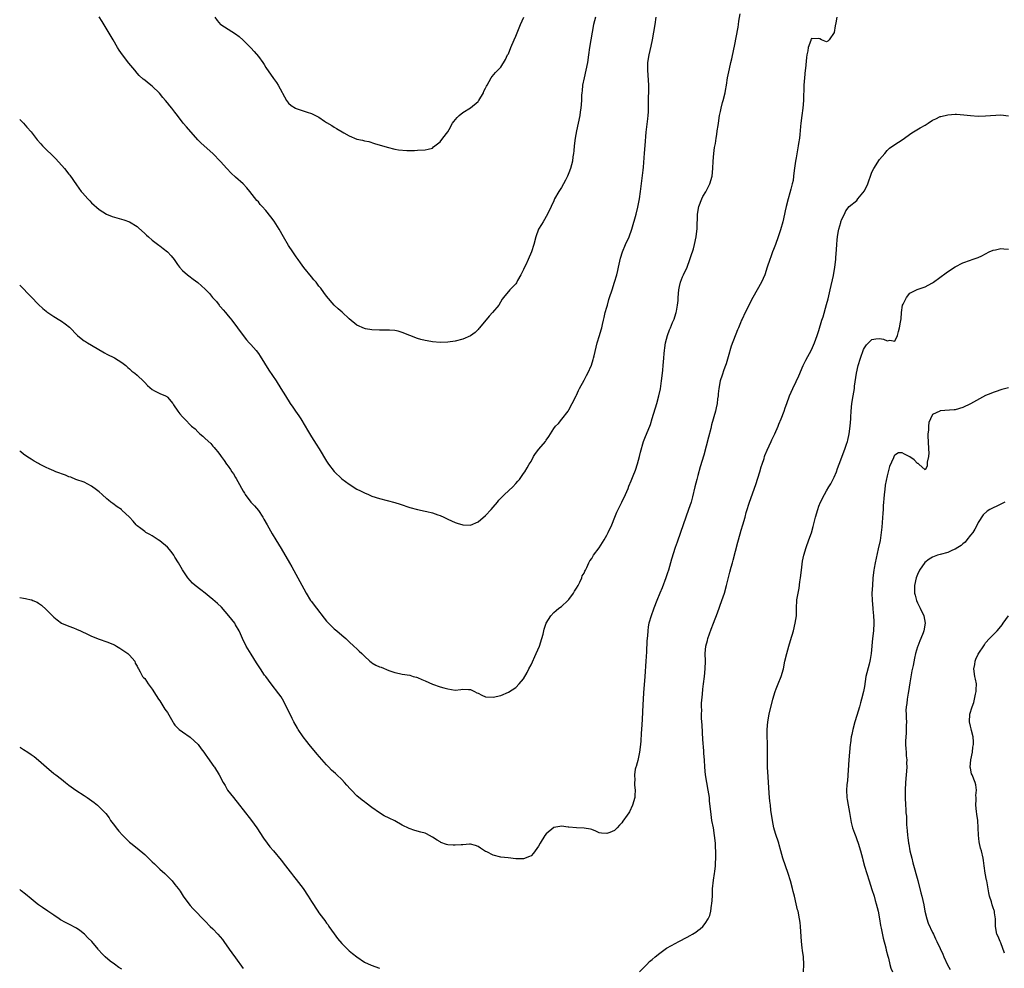
# Model space of a CAD drawing. Units: inches. Extents: x 2616000 to 2619000, y 1515000 to 1518000.
# Drawn here: x 2616000 to 2616260, y 1516206 to 1516456 of the extents above; entities that cross this region are included whole.
import ezdxf

# ---------------------------------------------------------------- set-up
doc = ezdxf.new("R2010")
doc.units = ezdxf.units.IN
doc.header["$MEASUREMENT"] = 0
doc.layers.add('LD26161515_2ft', color=93, linetype='Continuous')

msp = doc.modelspace()

# ---------------------------------------------------------------- linework, layer by layer
at = {"layer": 'LD26161515_2ft'}
for points, elevation in [([(2616000, 1516386.25), (2616000.13, 1516386.13), (2616001, 1516385.25), (2616002.1, 1516384.1), (2616003, 1516383.19), (2616005, 1516381.1), (2616006.09, 1516380.09), (2616007, 1516379.36), (2616007.2, 1516379.2), (2616009, 1516377.99), (2616010.57, 1516377), (2616011, 1516376.7), (2616012.04, 1516376.04), (2616013.13, 1516375.13), (2616015.24, 1516373), (2616016.2, 1516372.2), (2616017, 1516371.58), (2616017.34, 1516371.34), (2616017.89, 1516371), (2616019, 1516370.38), (2616022.35, 1516368.35), (2616023, 1516368), (2616025, 1516367.08), (2616027, 1516365.82), (2616028.04, 1516365), (2616028.52, 1516364.53), (2616029, 1516364.14), (2616029.59, 1516363.59), (2616030.41, 1516363), (2616031, 1516362.52), (2616032.79, 1516360.79), (2616033, 1516360.57), (2616033.73, 1516359.73), (2616035, 1516358.69), (2616035.6, 1516358.4), (2616037, 1516357.64), (2616038.53, 1516357), (2616038.82, 1516356.82), (2616039, 1516356.69), (2616040.43, 1516355), (2616040.64, 1516354.64), (2616041.75, 1516353), (2616042.31, 1516352.31), (2616043, 1516351.49), (2616043.51, 1516351), (2616045.34, 1516349), (2616046.29, 1516348.29), (2616047, 1516347.5), (2616047.27, 1516347.27), (2616047.55, 1516347), (2616048.38, 1516346.38), (2616049, 1516345.74), (2616050.43, 1516344.43), (2616051, 1516343.78), (2616051.38, 1516343.39), (2616051.67, 1516343), (2616052.28, 1516342.28), (2616053, 1516341.3), (2616053.19, 1516341), (2616053.94, 1516339.94), (2616054.57, 1516339), (2616055, 1516338.45), (2616055.62, 1516337.62), (2616056.01, 1516337), (2616056.44, 1516336.44), (2616057, 1516335.46), (2616057.18, 1516335.18), (2616057.6, 1516334.4), (2616059, 1516331.9), (2616059.35, 1516331.35), (2616059.52, 1516331), (2616061, 1516329), (2616061.99, 1516327.99), (2616063, 1516326.74), (2616064.17, 1516325), (2616064.49, 1516324.49), (2616065.3, 1516323), (2616066.64, 1516320.64), (2616067.66, 1516319), (2616069, 1516316.73), (2616071.22, 1516313), (2616071.88, 1516311.88), (2616073.46, 1516309), (2616075, 1516306.07), (2616075.59, 1516305), (2616076.81, 1516303), (2616077, 1516302.72), (2616077.78, 1516301.78), (2616078.32, 1516301), (2616080.35, 1516298.35), (2616081, 1516297.58), (2616081.28, 1516297.28), (2616083, 1516295.58), (2616083.74, 1516295), (2616085, 1516293.89), (2616086.14, 1516293), (2616087, 1516292.15), (2616088.24, 1516291), (2616089, 1516290.25), (2616089.61, 1516289.61), (2616090.28, 1516289), (2616091, 1516288.31), (2616092.45, 1516287), (2616092.75, 1516286.75), (2616093, 1516286.58), (2616093.99, 1516285.99), (2616095, 1516285.49), (2616095.39, 1516285.39), (2616097.46, 1516284.54), (2616099, 1516284.06), (2616100.24, 1516283.76), (2616101, 1516283.61), (2616103, 1516283.28), (2616103.89, 1516283), (2616104.76, 1516282.76), (2616105, 1516282.68), (2616106.19, 1516282.19), (2616107, 1516281.79), (2616109, 1516280.91), (2616111, 1516280.26), (2616111.98, 1516279.98), (2616113, 1516279.71), (2616115, 1516279.35), (2616116.49, 1516279.51), (2616117, 1516279.58), (2616118.47, 1516279.53), (2616119, 1516279.54), (2616119.35, 1516279.35), (2616120.09, 1516279), (2616120.68, 1516278.68), (2616121, 1516278.56), (2616122.04, 1516278.04), (2616123, 1516277.64), (2616125, 1516277.48), (2616127, 1516277.97), (2616129, 1516278.8), (2616131, 1516280.09), (2616131.86, 1516281), (2616133, 1516282.38), (2616133.94, 1516284.06), (2616134.41, 1516285), (2616135, 1516286.07), (2616136.38, 1516289), (2616137.21, 1516291), (2616137.84, 1516293), (2616138.18, 1516294.18), (2616138.5, 1516295.5), (2616139, 1516297.01), (2616140.25, 1516299), (2616141, 1516299.87), (2616141.59, 1516300.41), (2616142.37, 1516301), (2616143, 1516301.42), (2616144.73, 1516303), (2616145, 1516303.26), (2616146.21, 1516305), (2616146.49, 1516305.51), (2616147, 1516306.31), (2616147.4, 1516307), (2616147.87, 1516307.87), (2616148.38, 1516309), (2616148.51, 1516309.49), (2616149, 1516310.25), (2616149.23, 1516310.77), (2616149.36, 1516311), (2616149.71, 1516311.71), (2616150.24, 1516313), (2616150.51, 1516313.49), (2616151, 1516314.12), (2616151.46, 1516315), (2616153, 1516316.96), (2616154.28, 1516319), (2616155, 1516320.29), (2616155.37, 1516321), (2616156.28, 1516323), (2616157.1, 1516325), (2616157.68, 1516326.32), (2616159, 1516328.96), (2616159.93, 1516331), (2616160.6, 1516332.6), (2616160.84, 1516333.16), (2616161.42, 1516334.58), (2616161.91, 1516335.91), (2616162.54, 1516337.46), (2616163.07, 1516339.07), (2616163.62, 1516341), (2616163.87, 1516342.13), (2616164.67, 1516345), (2616165, 1516345.9), (2616166.49, 1516349.51), (2616167, 1516351.07), (2616168.19, 1516355), (2616168.73, 1516357), (2616169.13, 1516358.87), (2616169.45, 1516361), (2616169.68, 1516363), (2616169.78, 1516363.78), (2616169.9, 1516365), (2616169.96, 1516366.04), (2616170.09, 1516367), (2616170.18, 1516368.18), (2616170.22, 1516369), (2616170.29, 1516369.71), (2616170.47, 1516371), (2616171, 1516373), (2616171.57, 1516374.43), (2616171.79, 1516375), (2616172.35, 1516376.35), (2616172.75, 1516377.25), (2616173.25, 1516378.75), (2616173.32, 1516379), (2616173.38, 1516379.38), (2616173.69, 1516381), (2616173.79, 1516382.21), (2616173.83, 1516383), (2616173.99, 1516385), (2616174.15, 1516385.85), (2616174.43, 1516387), (2616175, 1516388.44), (2616175.23, 1516389), (2616176.17, 1516391), (2616176.93, 1516393), (2616177.41, 1516394.59), (2616177.58, 1516395), (2616177.84, 1516395.84), (2616178.16, 1516397), (2616178.59, 1516399), (2616178.82, 1516401.18), (2616178.98, 1516404.98), (2616179.31, 1516407), (2616180.05, 1516409), (2616180.37, 1516409.63), (2616181.1, 1516410.9), (2616182.18, 1516413), (2616182.79, 1516415), (2616183.02, 1516417), (2616183.11, 1516419), (2616183.28, 1516421), (2616183.46, 1516422.54), (2616183.66, 1516423.66), (2616183.83, 1516425), (2616184.02, 1516426.02), (2616184.14, 1516427), (2616184.36, 1516428.36), (2616184.44, 1516429), (2616184.78, 1516431), (2616185, 1516432.04), (2616185.22, 1516433), (2616185.58, 1516434.42), (2616185.75, 1516435), (2616186.23, 1516437), (2616186.36, 1516437.64), (2616186.58, 1516439), (2616186.87, 1516441), (2616187.37, 1516443.37), (2616187.78, 1516445), (2616188.02, 1516445.98), (2616188.54, 1516448.54), (2616188.67, 1516449.33), (2616189.65, 1516454.35), (2616189.77, 1516455), (2616189.89, 1516455.89), (2616190.19, 1516457.81)], 8228), ([(2616215.71, 1516457), (2616215.47, 1516455.47), (2616215.29, 1516454.71), (2616215, 1516452.91), (2616213.71, 1516451), (2616213.38, 1516450.62), (2616213, 1516450.44), (2616211.65, 1516451), (2616211.22, 1516451.22), (2616211, 1516451.3), (2616209.23, 1516451.23), (2616209, 1516451.32), (2616208.85, 1516451), (2616208.82, 1516450.82), (2616208.18, 1516449), (2616208.07, 1516448.07), (2616207.8, 1516447), (2616207.68, 1516446.32), (2616207.41, 1516443.41), (2616207.35, 1516443), (2616207.15, 1516441), (2616207, 1516439), (2616206.95, 1516435), (2616206.77, 1516433), (2616206.49, 1516431), (2616206.23, 1516429), (2616206.13, 1516428.13), (2616205.95, 1516426.05), (2616205.83, 1516425), (2616205.63, 1516423.63), (2616205.54, 1516423), (2616205, 1516419.83), (2616204.84, 1516419), (2616204.47, 1516416.47), (2616204.31, 1516415), (2616204.15, 1516413.85), (2616203.96, 1516413), (2616203.57, 1516411.57), (2616203.35, 1516410.65), (2616202.87, 1516409), (2616202.35, 1516407), (2616202.11, 1516405.89), (2616201.94, 1516405), (2616201.49, 1516403), (2616200.84, 1516400.84), (2616200.23, 1516399), (2616199.52, 1516397), (2616199, 1516395.64), (2616198.74, 1516395), (2616198.28, 1516393.72), (2616197.99, 1516393), (2616197.37, 1516391), (2616196.72, 1516389), (2616195.79, 1516387), (2616193.55, 1516383), (2616191.53, 1516379), (2616190.71, 1516377.29), (2616190.57, 1516377), (2616190.3, 1516376.3), (2616189.77, 1516375), (2616189.52, 1516374.48), (2616187.85, 1516370.15), (2616187, 1516367.32), (2616186.48, 1516365.52), (2616186.31, 1516365), (2616185.91, 1516363.91), (2616185.47, 1516362.53), (2616184.92, 1516361), (2616184.55, 1516359), (2616184.42, 1516357.58), (2616184.35, 1516357), (2616184.23, 1516356.23), (2616184.1, 1516355), (2616183.86, 1516353.86), (2616183.66, 1516353), (2616182.65, 1516349.35), (2616182.43, 1516348.43), (2616181.83, 1516346.17), (2616180.62, 1516341.38), (2616179.68, 1516338.32), (2616179, 1516336.01), (2616178.73, 1516335), (2616178.24, 1516333), (2616177.63, 1516330.37), (2616177.24, 1516329), (2616176.56, 1516327), (2616175.86, 1516325), (2616175.19, 1516323), (2616174.48, 1516321), (2616173.54, 1516318.46), (2616173.04, 1516317), (2616172.08, 1516313.92), (2616171.84, 1516313), (2616171.24, 1516311), (2616171, 1516310.29), (2616170.55, 1516309), (2616169.59, 1516306.41), (2616169, 1516304.92), (2616168.18, 1516303), (2616167.39, 1516301), (2616167.3, 1516300.7), (2616166.68, 1516299), (2616166.12, 1516297), (2616165.95, 1516296.05), (2616165.81, 1516295), (2616165.73, 1516293.73), (2616165.59, 1516292.41), (2616165.44, 1516289.44), (2616165.26, 1516287), (2616165.02, 1516283), (2616164.68, 1516278.68), (2616164.58, 1516277), (2616164.52, 1516275.48), (2616164.32, 1516271.68), (2616164.2, 1516270.2), (2616164.09, 1516267.91), (2616163.96, 1516265.96), (2616163.88, 1516265), (2616163.65, 1516263), (2616163.24, 1516261.24), (2616163.2, 1516260.8), (2616163, 1516260.17), (2616162.76, 1516259.24), (2616162.65, 1516259), (2616162.51, 1516258.51), (2616162.3, 1516257), (2616162.39, 1516255.61), (2616162.32, 1516255), (2616162.33, 1516254.33), (2616162.48, 1516253), (2616162.43, 1516251.57), (2616162.38, 1516251), (2616161.82, 1516249), (2616161, 1516247.28), (2616160.79, 1516247), (2616160.34, 1516246.34), (2616159.22, 1516244.78), (2616159, 1516244.38), (2616158.31, 1516243.69), (2616157.69, 1516243), (2616157, 1516242.34), (2616155.82, 1516241.82), (2616155, 1516241.49), (2616153.62, 1516241.62), (2616153, 1516241.7), (2616152.11, 1516242.11), (2616151, 1516242.55), (2616150.66, 1516242.66), (2616149, 1516242.97), (2616146.99, 1516243.01), (2616145, 1516243.22), (2616144.77, 1516243.23), (2616143, 1516243.5), (2616142.6, 1516243.4), (2616141, 1516243.1), (2616139, 1516241.44), (2616138.64, 1516241), (2616137.42, 1516239), (2616137, 1516238.15), (2616135.67, 1516236.33), (2616135, 1516235.65), (2616134.55, 1516235.45), (2616133, 1516234.85), (2616131, 1516234.84), (2616128.93, 1516235.07), (2616127, 1516235.31), (2616125, 1516235.8), (2616123.35, 1516236.65), (2616123, 1516236.81), (2616122.71, 1516237), (2616121.63, 1516237.63), (2616121, 1516238.14), (2616120.37, 1516238.37), (2616119, 1516238.69), (2616118.73, 1516238.73), (2616117, 1516238.53), (2616116.55, 1516238.55), (2616115, 1516238.42), (2616114.44, 1516238.44), (2616113, 1516238.55), (2616112.65, 1516238.65), (2616111.2, 1516239.2), (2616111, 1516239.29), (2616110.2, 1516239.8), (2616109, 1516240.6), (2616107.43, 1516241.43), (2616107, 1516241.61), (2616105.92, 1516241.92), (2616104.34, 1516242.34), (2616102.84, 1516242.84), (2616101, 1516243.75), (2616099, 1516244.85), (2616097.54, 1516245.54), (2616096.21, 1516246.21), (2616094.98, 1516246.98), (2616093, 1516248.38), (2616091.51, 1516249.51), (2616091, 1516249.86), (2616090.37, 1516250.37), (2616089, 1516251.48), (2616087.58, 1516253), (2616087.28, 1516253.28), (2616086.33, 1516254.33), (2616085.74, 1516255), (2616085, 1516255.76), (2616083.72, 1516257), (2616083.33, 1516257.33), (2616082.29, 1516258.29), (2616081.62, 1516259), (2616081, 1516259.63), (2616078.49, 1516262.49), (2616076.42, 1516265), (2616075.77, 1516265.77), (2616074.86, 1516267), (2616073.5, 1516269), (2616073.32, 1516269.32), (2616072.38, 1516271), (2616071.91, 1516271.91), (2616070.47, 1516275), (2616069.37, 1516277), (2616069, 1516277.56), (2616068.4, 1516278.4), (2616066.37, 1516281), (2616064.94, 1516282.94), (2616064.67, 1516283.33), (2616063.53, 1516285), (2616062.54, 1516286.54), (2616061.13, 1516288.87), (2616060.25, 1516290.25), (2616059.82, 1516291), (2616058.82, 1516293), (2616058.27, 1516294.27), (2616057.93, 1516295), (2616057, 1516296.63), (2616056.76, 1516297), (2616055.98, 1516297.98), (2616055.21, 1516299), (2616053.27, 1516301.27), (2616052.25, 1516302.25), (2616051, 1516303.3), (2616050.05, 1516304.05), (2616049, 1516304.94), (2616047.81, 1516305.81), (2616046.32, 1516307), (2616045.62, 1516307.62), (2616045, 1516308.29), (2616044.43, 1516309), (2616043, 1516311.16), (2616042.32, 1516312.32), (2616041.95, 1516313), (2616041, 1516314.43), (2616040.65, 1516315), (2616039.95, 1516315.95), (2616039, 1516317.1), (2616037, 1516318.75), (2616036.56, 1516319), (2616035, 1516320.05), (2616034.4, 1516320.4), (2616033.29, 1516321), (2616033, 1516321.22), (2616032.02, 1516322.02), (2616031, 1516322.76), (2616030.76, 1516323), (2616029.94, 1516323.94), (2616028.98, 1516324.98), (2616027, 1516326.87), (2616026.84, 1516327), (2616025.73, 1516327.73), (2616024.58, 1516328.58), (2616024.1, 1516329), (2616023.47, 1516329.47), (2616023, 1516329.88), (2616021.79, 1516331), (2616021, 1516331.68), (2616020.24, 1516332.24), (2616019, 1516333.18), (2616017, 1516334.22), (2616014.86, 1516335), (2616013.54, 1516335.54), (2616013, 1516335.69), (2616012.1, 1516336.1), (2616011, 1516336.43), (2616010.61, 1516336.61), (2616009.52, 1516337), (2616009, 1516337.21), (2616007.78, 1516337.78), (2616007, 1516338.13), (2616005.25, 1516339), (2616005, 1516339.14), (2616003.83, 1516339.83), (2616003, 1516340.31), (2616002.58, 1516340.58), (2616001.89, 1516341), (2616001, 1516341.62), (2616000.27, 1516342.27), (2616000, 1516342.49)], 8230), ([(2616000, 1516429.98), (2616001, 1516428.96), (2616001.92, 1516427.92), (2616003, 1516426.67), (2616004.64, 1516424.64), (2616005.54, 1516423.54), (2616006.04, 1516423), (2616007, 1516422.04), (2616008.54, 1516420.54), (2616009, 1516420.13), (2616009.56, 1516419.56), (2616011.87, 1516417), (2616013, 1516415.57), (2616013.27, 1516415.27), (2616015, 1516412.75), (2616016.24, 1516411), (2616016.57, 1516410.57), (2616017.99, 1516409), (2616018.49, 1516408.49), (2616019, 1516408), (2616021, 1516406.21), (2616022.94, 1516404.94), (2616024.39, 1516404.39), (2616025, 1516404.18), (2616027.51, 1516403.51), (2616029, 1516402.99), (2616031, 1516401.69), (2616031.38, 1516401.38), (2616033, 1516399.89), (2616033.48, 1516399.48), (2616034.02, 1516399), (2616035, 1516398.15), (2616036.76, 1516396.76), (2616037, 1516396.6), (2616037.88, 1516395.88), (2616039.01, 1516395.01), (2616039.95, 1516393.95), (2616040.76, 1516393), (2616041.66, 1516391.66), (2616042.21, 1516391), (2616043, 1516390.14), (2616044.28, 1516389), (2616044.68, 1516388.68), (2616045.8, 1516387.8), (2616047, 1516386.97), (2616048.03, 1516386.03), (2616049, 1516385.19), (2616050.07, 1516384.07), (2616050.93, 1516383), (2616051.93, 1516381.93), (2616052.62, 1516381), (2616052.79, 1516380.79), (2616053, 1516380.5), (2616053.73, 1516379.72), (2616054.35, 1516379), (2616055, 1516378.15), (2616055.54, 1516377.54), (2616055.99, 1516377), (2616058.96, 1516372.96), (2616059.86, 1516371.86), (2616060.62, 1516371), (2616061, 1516370.6), (2616062.39, 1516369), (2616063, 1516368.21), (2616063.49, 1516367.49), (2616065.81, 1516363.81), (2616067.69, 1516361), (2616068.97, 1516359), (2616070.16, 1516357), (2616071.44, 1516355), (2616072.07, 1516354.07), (2616072.84, 1516353), (2616073.73, 1516351.73), (2616074.21, 1516351), (2616075.4, 1516349), (2616075.97, 1516347.97), (2616077, 1516346.25), (2616078.3, 1516344.3), (2616079.06, 1516343.06), (2616081, 1516339.82), (2616081.56, 1516339), (2616083, 1516337.08), (2616085, 1516335.17), (2616087, 1516333.71), (2616089, 1516332.43), (2616089.97, 1516331.97), (2616091, 1516331.44), (2616092.07, 1516331), (2616093, 1516330.59), (2616095, 1516329.93), (2616099, 1516328.91), (2616100.47, 1516328.47), (2616103, 1516327.59), (2616105.05, 1516327.05), (2616107, 1516326.64), (2616107.51, 1516326.49), (2616109, 1516326.13), (2616110.37, 1516325.63), (2616111, 1516325.42), (2616111.94, 1516325), (2616112.66, 1516324.66), (2616113, 1516324.47), (2616114.02, 1516324.02), (2616115, 1516323.61), (2616115.46, 1516323.46), (2616117, 1516323.03), (2616119, 1516322.93), (2616121, 1516323.75), (2616123, 1516325.5), (2616124.45, 1516327), (2616125, 1516327.67), (2616126.14, 1516329), (2616126.51, 1516329.49), (2616127, 1516330.04), (2616127.99, 1516331), (2616130.15, 1516333), (2616131, 1516333.9), (2616131.52, 1516334.48), (2616131.93, 1516335), (2616133, 1516336.51), (2616133.33, 1516337), (2616133.96, 1516338.04), (2616134.51, 1516339), (2616135, 1516339.75), (2616135.62, 1516341), (2616136.17, 1516341.83), (2616137.05, 1516342.95), (2616138.78, 1516345), (2616138.87, 1516345.13), (2616139, 1516345.37), (2616139.67, 1516346.33), (2616141, 1516348.41), (2616141.49, 1516349), (2616142.22, 1516349.78), (2616143.16, 1516350.84), (2616144.78, 1516353), (2616145, 1516353.34), (2616145.88, 1516355), (2616146.92, 1516357.08), (2616147, 1516357.22), (2616147.53, 1516358.47), (2616147.8, 1516359), (2616149, 1516361.19), (2616149.6, 1516362.4), (2616149.96, 1516363), (2616150.91, 1516365.09), (2616151.38, 1516366.62), (2616151.49, 1516367), (2616151.62, 1516367.62), (2616152.47, 1516371), (2616153.09, 1516373), (2616153.52, 1516374.48), (2616153.66, 1516375), (2616153.82, 1516375.82), (2616154.1, 1516377), (2616154.31, 1516377.69), (2616154.59, 1516379), (2616155, 1516380.44), (2616155.14, 1516381), (2616155.56, 1516382.44), (2616155.73, 1516383), (2616156.4, 1516385), (2616157.05, 1516387), (2616157.6, 1516389), (2616157.87, 1516390.13), (2616158.05, 1516391), (2616158.63, 1516393.37), (2616159.11, 1516395), (2616159.92, 1516397), (2616160.87, 1516399), (2616161.6, 1516401), (2616162.73, 1516405), (2616163.21, 1516406.79), (2616163.65, 1516409), (2616163.9, 1516411), (2616164.22, 1516413.78), (2616164.57, 1516416.57), (2616164.64, 1516417.36), (2616164.92, 1516421.07), (2616165.12, 1516423.12), (2616165.41, 1516426.59), (2616165.84, 1516430.16), (2616165.93, 1516431), (2616165.98, 1516431.98), (2616166.04, 1516433.96), (2616166.04, 1516436.04), (2616166.08, 1516437), (2616166.09, 1516437.91), (2616166.05, 1516439), (2616165.82, 1516443), (2616165.86, 1516445), (2616166.16, 1516447), (2616166.69, 1516449.31), (2616167.04, 1516451), (2616167.42, 1516453), (2616167.75, 1516455), (2616168, 1516457)], 8226), ([(2616151.97, 1516457), (2616151.52, 1516455), (2616151.1, 1516453), (2616150.74, 1516451), (2616150.42, 1516449), (2616150.16, 1516447), (2616149.86, 1516445), (2616149.47, 1516443), (2616149.03, 1516441), (2616148.62, 1516439), (2616148.49, 1516437.51), (2616148.41, 1516437), (2616148.35, 1516436.35), (2616148.29, 1516435), (2616148.13, 1516433), (2616147.99, 1516431.99), (2616147.84, 1516431), (2616147.43, 1516429), (2616146.98, 1516427), (2616146.61, 1516425), (2616146.4, 1516423), (2616146.3, 1516421.7), (2616146.22, 1516421), (2616146.07, 1516420.07), (2616145.92, 1516419), (2616145.41, 1516417), (2616145, 1516415.89), (2616144.62, 1516415), (2616144.07, 1516413.93), (2616143.56, 1516413), (2616143, 1516412.04), (2616142.33, 1516411), (2616141.22, 1516409), (2616141, 1516408.47), (2616140.27, 1516407), (2616139.35, 1516405), (2616138.19, 1516403), (2616137.77, 1516402.23), (2616136.97, 1516401), (2616136.26, 1516399), (2616135.7, 1516397), (2616135.09, 1516395), (2616134.26, 1516393), (2616133.6, 1516391.6), (2616133.29, 1516391), (2616133, 1516390.35), (2616132.53, 1516389.47), (2616132.31, 1516389), (2616131.45, 1516387.45), (2616131.14, 1516386.86), (2616131, 1516386.64), (2616130.2, 1516385.8), (2616129.36, 1516385), (2616127.71, 1516383), (2616127.41, 1516382.59), (2616126.45, 1516381), (2616124.81, 1516379), (2616123.9, 1516378.1), (2616121.37, 1516375), (2616121.22, 1516374.78), (2616121, 1516374.54), (2616120.22, 1516373.78), (2616119, 1516372.88), (2616117, 1516371.95), (2616115, 1516371.48), (2616113, 1516371.19), (2616111, 1516371.09), (2616109, 1516371.27), (2616107.55, 1516371.55), (2616107, 1516371.66), (2616105.94, 1516371.94), (2616105, 1516372.2), (2616102.99, 1516372.99), (2616101, 1516373.79), (2616099.93, 1516374.07), (2616099, 1516374.28), (2616097.64, 1516374.36), (2616095.6, 1516374.4), (2616095, 1516374.36), (2616093, 1516374.45), (2616091.25, 1516374.75), (2616091, 1516374.81), (2616089, 1516375.71), (2616087, 1516377.38), (2616085.12, 1516379.12), (2616084.04, 1516380.04), (2616083, 1516381.01), (2616081, 1516383.3), (2616080.32, 1516384.32), (2616079.47, 1516385.47), (2616079, 1516386.02), (2616078.25, 1516387), (2616077.69, 1516387.69), (2616077, 1516388.4), (2616075, 1516390.88), (2616074.13, 1516392.13), (2616073.5, 1516393), (2616073, 1516393.72), (2616072.13, 1516395), (2616071, 1516396.74), (2616069.65, 1516399), (2616068.51, 1516401), (2616067.16, 1516403.16), (2616066.31, 1516404.31), (2616065, 1516405.94), (2616064.02, 1516407), (2616063.52, 1516407.52), (2616063, 1516408.2), (2616062.63, 1516408.63), (2616060.79, 1516411), (2616059.92, 1516411.92), (2616058.97, 1516413), (2616057, 1516414.72), (2616055.82, 1516415.82), (2616054.65, 1516417), (2616053, 1516418.87), (2616050.97, 1516420.97), (2616048.67, 1516423), (2616047.82, 1516423.82), (2616047, 1516424.59), (2616044.04, 1516428.05), (2616043.17, 1516429), (2616041.63, 1516431), (2616041, 1516431.93), (2616040.13, 1516433), (2616039.6, 1516433.6), (2616039, 1516434.39), (2616038.45, 1516435), (2616037.79, 1516435.79), (2616036.93, 1516436.93), (2616035, 1516438.77), (2616033.76, 1516439.76), (2616033, 1516440.31), (2616032.62, 1516440.62), (2616031.58, 1516441.58), (2616031, 1516442.21), (2616030.38, 1516443), (2616028.84, 1516444.84), (2616027.1, 1516447), (2616026.28, 1516448.28), (2616025.84, 1516449), (2616024.71, 1516451), (2616021.8, 1516455.8), (2616021, 1516457.1)], 8224), ([(2616051.53, 1516457), (2616052.12, 1516456.12), (2616053, 1516455.05), (2616053.07, 1516455), (2616055, 1516453.83), (2616057, 1516452.59), (2616057.9, 1516451.9), (2616059, 1516450.93), (2616061, 1516448.88), (2616061.9, 1516447.9), (2616063, 1516446.59), (2616064.2, 1516445), (2616064.52, 1516444.52), (2616065, 1516443.72), (2616067, 1516440.77), (2616067.77, 1516439.77), (2616068.26, 1516439), (2616070.45, 1516435), (2616071, 1516434.28), (2616071.69, 1516433.69), (2616072.77, 1516433), (2616073, 1516432.87), (2616075.93, 1516431.93), (2616077, 1516431.56), (2616077.4, 1516431.4), (2616079, 1516430.54), (2616080.44, 1516429.56), (2616081, 1516429.2), (2616082.38, 1516428.38), (2616083, 1516427.93), (2616083.63, 1516427.63), (2616085.58, 1516426.42), (2616087, 1516425.63), (2616089, 1516424.81), (2616090.49, 1516424.49), (2616091, 1516424.34), (2616092.15, 1516424.15), (2616093.63, 1516423.63), (2616097, 1516422.65), (2616099, 1516422.18), (2616100.03, 1516421.97), (2616102.24, 1516421.76), (2616103, 1516421.79), (2616104.21, 1516421.79), (2616105, 1516421.9), (2616107, 1516421.94), (2616107.83, 1516422.17), (2616109, 1516422.43), (2616109.28, 1516422.72), (2616111, 1516424.11), (2616111.7, 1516425), (2616113, 1516426.75), (2616113.36, 1516427.36), (2616114.27, 1516429), (2616114.57, 1516429.43), (2616115.48, 1516430.52), (2616115.99, 1516431), (2616117, 1516431.79), (2616119, 1516433.08), (2616121, 1516434.71), (2616121.13, 1516434.87), (2616121.22, 1516435), (2616122.42, 1516437), (2616122.57, 1516437.43), (2616123, 1516438.26), (2616123.22, 1516438.78), (2616123.38, 1516439), (2616123.96, 1516439.96), (2616124.49, 1516441), (2616124.7, 1516441.3), (2616125.6, 1516442.4), (2616126.27, 1516443), (2616127, 1516443.74), (2616128.22, 1516445.78), (2616128.81, 1516447), (2616129, 1516447.3), (2616129.67, 1516449), (2616130.55, 1516451), (2616131, 1516451.98), (2616131.82, 1516454.18), (2616132.25, 1516455), (2616133.12, 1516457)], 8222), ([(2616163.66, 1516205), (2616165, 1516206.39), (2616165.54, 1516207), (2616166.27, 1516207.73), (2616167, 1516208.3), (2616167.76, 1516209), (2616169, 1516209.96), (2616170.4, 1516211), (2616170.76, 1516211.24), (2616172.04, 1516211.96), (2616174.03, 1516213), (2616176.21, 1516214.21), (2616177, 1516214.63), (2616177.64, 1516215), (2616178.47, 1516215.53), (2616179, 1516215.91), (2616179.63, 1516216.37), (2616180.33, 1516217), (2616181, 1516217.81), (2616181.79, 1516219), (2616182.15, 1516219.85), (2616182.44, 1516221), (2616182.66, 1516222.66), (2616182.72, 1516223), (2616182.87, 1516225), (2616182.94, 1516226.94), (2616183.18, 1516229.18), (2616183.45, 1516231), (2616183.48, 1516231.48), (2616183.65, 1516233), (2616183.66, 1516233.66), (2616183.77, 1516235), (2616183.82, 1516236.18), (2616183.79, 1516237), (2616183.73, 1516237.73), (2616183.66, 1516239), (2616183.43, 1516241), (2616183.12, 1516243), (2616182.76, 1516245), (2616182.53, 1516246.53), (2616182.14, 1516250.14), (2616182.07, 1516251), (2616181.77, 1516253), (2616181.4, 1516255), (2616181.05, 1516257), (2616180.85, 1516259), (2616180.75, 1516261), (2616180.64, 1516262.64), (2616180.61, 1516263.39), (2616180.33, 1516266.33), (2616180.14, 1516270.14), (2616180.02, 1516271.98), (2616180, 1516273), (2616180.04, 1516274.04), (2616180.01, 1516275), (2616180.03, 1516275.97), (2616180.29, 1516278.29), (2616180.36, 1516279.64), (2616180.5, 1516281), (2616180.77, 1516283), (2616181, 1516285), (2616181.04, 1516287), (2616180.99, 1516289), (2616181.17, 1516291), (2616181.55, 1516292.45), (2616181.67, 1516293), (2616182.56, 1516295.44), (2616183.2, 1516297), (2616184.23, 1516299.77), (2616185.39, 1516303), (2616186.05, 1516305), (2616186.59, 1516307), (2616187.5, 1516310.5), (2616187.82, 1516311.82), (2616188.14, 1516313), (2616188.35, 1516313.65), (2616189.6, 1516318.4), (2616189.74, 1516319), (2616190.44, 1516321.56), (2616190.89, 1516323), (2616191.48, 1516325), (2616191.79, 1516326.21), (2616192.01, 1516327), (2616192.49, 1516328.49), (2616192.63, 1516329), (2616194.38, 1516333.62), (2616195.38, 1516337), (2616195.72, 1516338.28), (2616196.01, 1516339), (2616196.53, 1516340.53), (2616196.66, 1516341), (2616196.74, 1516341.26), (2616197.29, 1516342.71), (2616198.38, 1516345), (2616198.59, 1516345.41), (2616199.32, 1516347), (2616200.19, 1516349), (2616200.42, 1516349.58), (2616201.04, 1516351), (2616201.79, 1516353), (2616202.09, 1516353.91), (2616202.49, 1516355), (2616203.24, 1516357), (2616204.14, 1516359), (2616205, 1516360.78), (2616205.65, 1516362.35), (2616206.84, 1516365), (2616207.54, 1516366.46), (2616209, 1516369.18), (2616209.57, 1516370.43), (2616209.8, 1516371), (2616210.57, 1516373), (2616211, 1516374.3), (2616211.79, 1516377), (2616212.08, 1516377.92), (2616213, 1516381.11), (2616213.39, 1516382.61), (2616213.98, 1516385), (2616214.81, 1516388.81), (2616215.22, 1516391), (2616215.48, 1516393), (2616215.5, 1516393.5), (2616215.64, 1516395.64), (2616215.7, 1516397), (2616215.78, 1516398.22), (2616215.87, 1516399), (2616216.11, 1516400.11), (2616216.23, 1516401), (2616216.74, 1516402.74), (2616216.8, 1516403), (2616217, 1516403.62), (2616217.76, 1516405), (2616218.13, 1516405.87), (2616219, 1516407.01), (2616221, 1516408.6), (2616221.29, 1516409), (2616223, 1516411.16), (2616223.89, 1516413), (2616224.18, 1516413.82), (2616224.65, 1516415), (2616225, 1516416.03), (2616225.52, 1516417), (2616227, 1516419.4), (2616228.35, 1516421), (2616229, 1516421.81), (2616229.62, 1516422.38), (2616231, 1516423.4), (2616233, 1516424.64), (2616235.56, 1516426.44), (2616237.73, 1516427.73), (2616239, 1516428.47), (2616239.86, 1516429), (2616241, 1516429.75), (2616241.82, 1516430.18), (2616243, 1516430.72), (2616243.21, 1516430.79), (2616245, 1516431.17), (2616247, 1516431.33), (2616247.33, 1516431.33), (2616249.22, 1516431.22), (2616251, 1516431), (2616253, 1516430.87), (2616255, 1516430.91), (2616259, 1516431.18), (2616261, 1516430.97)], 8232), ([(2616206.92, 1516205), (2616207.05, 1516207), (2616206.94, 1516209), (2616206.68, 1516210.68), (2616206.61, 1516211.39), (2616206.37, 1516213), (2616206.11, 1516217), (2616206, 1516218), (2616205.87, 1516219), (2616205.47, 1516221), (2616205.36, 1516221.36), (2616205.01, 1516223), (2616204.53, 1516225), (2616204.21, 1516226.21), (2616204.05, 1516227), (2616203.53, 1516229), (2616202.9, 1516231), (2616202.17, 1516233), (2616201.48, 1516235), (2616200.92, 1516237), (2616200.53, 1516238.53), (2616200.4, 1516239), (2616199.56, 1516241.56), (2616199.13, 1516243), (2616198.72, 1516245), (2616198.33, 1516247.67), (2616198.17, 1516249), (2616198.07, 1516250.07), (2616197.95, 1516251), (2616197.85, 1516252.15), (2616197.55, 1516256.45), (2616197.45, 1516259), (2616197.43, 1516260.57), (2616197.45, 1516261.45), (2616197.45, 1516263), (2616197.42, 1516265.42), (2616197.36, 1516267), (2616197.35, 1516269), (2616197.49, 1516271), (2616197.87, 1516273), (2616198.86, 1516277), (2616199.42, 1516279), (2616199.72, 1516279.72), (2616200.2, 1516281), (2616201.01, 1516283), (2616201.6, 1516285), (2616202.03, 1516287), (2616202.48, 1516289), (2616203.05, 1516291), (2616203.52, 1516292.48), (2616204.25, 1516295), (2616204.74, 1516297), (2616205.03, 1516299), (2616205.09, 1516300.91), (2616205.2, 1516303.2), (2616205.48, 1516305), (2616205.76, 1516306.24), (2616205.98, 1516307.98), (2616206.15, 1516309), (2616206.37, 1516311), (2616206.57, 1516312.57), (2616206.63, 1516313.37), (2616206.97, 1516315), (2616207.65, 1516317), (2616208.37, 1516319), (2616209, 1516320.86), (2616209.49, 1516322.51), (2616210.13, 1516325), (2616210.67, 1516327), (2616211, 1516327.95), (2616211.42, 1516329), (2616212.43, 1516331), (2616213, 1516331.98), (2616213.61, 1516333), (2616214.15, 1516333.85), (2616215, 1516335.56), (2616215.59, 1516337), (2616215.89, 1516337.89), (2616216.3, 1516339), (2616217.87, 1516343), (2616218.28, 1516344.28), (2616218.52, 1516345), (2616218.62, 1516345.38), (2616218.94, 1516347), (2616219.2, 1516349), (2616219.38, 1516351), (2616219.38, 1516351.38), (2616219.49, 1516353), (2616219.67, 1516355), (2616220, 1516357), (2616220.35, 1516359), (2616220.42, 1516359.58), (2616220.95, 1516363), (2616221.38, 1516365), (2616221.95, 1516367), (2616222.77, 1516369.23), (2616223, 1516369.73), (2616223.54, 1516370.46), (2616224.1, 1516371), (2616225, 1516371.9), (2616226.05, 1516372.05), (2616227, 1516372.15), (2616228.02, 1516372.02), (2616229, 1516371.55), (2616229.72, 1516371.72), (2616231, 1516371.49), (2616231.73, 1516373), (2616232.01, 1516373.99), (2616232.25, 1516375), (2616232.51, 1516376.51), (2616232.68, 1516377.32), (2616232.81, 1516379), (2616233.09, 1516381), (2616233.21, 1516381.21), (2616234.08, 1516383), (2616235, 1516384.09), (2616236.94, 1516385.06), (2616239, 1516385.81), (2616239.79, 1516386.21), (2616241, 1516386.85), (2616241.23, 1516387), (2616244.54, 1516389.46), (2616245.71, 1516390.29), (2616247, 1516391.05), (2616249, 1516392.15), (2616251, 1516392.88), (2616251.41, 1516393), (2616253, 1516393.54), (2616253.98, 1516394.02), (2616255, 1516394.48), (2616255.95, 1516395), (2616257, 1516395.51), (2616257.61, 1516395.61), (2616259, 1516395.96), (2616259.84, 1516395.84), (2616261, 1516395.72)], 8234), ([(2616261, 1516359.16), (2616259.28, 1516358.72), (2616259, 1516358.61), (2616257.79, 1516358.21), (2616257, 1516357.93), (2616256.35, 1516357.65), (2616255, 1516357.11), (2616251, 1516354.97), (2616249, 1516353.96), (2616247, 1516353.34), (2616246.7, 1516353.3), (2616243, 1516353.04), (2616242.91, 1516353), (2616241, 1516352.07), (2616240.45, 1516351), (2616239.99, 1516350.01), (2616239.92, 1516349), (2616239.94, 1516347.94), (2616239.76, 1516347), (2616239.72, 1516346.28), (2616239.81, 1516345), (2616239.91, 1516343), (2616239.97, 1516342.03), (2616239.89, 1516341), (2616239.56, 1516339.56), (2616239.58, 1516339), (2616239.56, 1516338.44), (2616239, 1516337.49), (2616237.35, 1516339), (2616237.19, 1516339.19), (2616237, 1516339.15), (2616236.12, 1516340.12), (2616235, 1516340.98), (2616233.61, 1516341.61), (2616233, 1516342.01), (2616232, 1516342), (2616231, 1516341.38), (2616230.83, 1516341.17), (2616230.66, 1516340.66), (2616229.65, 1516338.35), (2616229.3, 1516337), (2616229, 1516335.93), (2616228.5, 1516333.5), (2616228.35, 1516332.35), (2616228.19, 1516331), (2616228.16, 1516329.84), (2616228.07, 1516329), (2616227.99, 1516327.99), (2616227.97, 1516327), (2616227.9, 1516326.1), (2616227.59, 1516322.41), (2616227.44, 1516321), (2616227.12, 1516318.88), (2616226.65, 1516316.65), (2616225.83, 1516313), (2616225.57, 1516311.57), (2616225.45, 1516311), (2616225.22, 1516309), (2616225.1, 1516307), (2616225, 1516305), (2616225.03, 1516303.03), (2616225.2, 1516301), (2616225.25, 1516300.75), (2616225.42, 1516299), (2616225.46, 1516297.46), (2616225.51, 1516297), (2616225.39, 1516295), (2616225.17, 1516293), (2616224.8, 1516289), (2616224.55, 1516287.45), (2616224.46, 1516287), (2616224.25, 1516286.25), (2616223.42, 1516283), (2616223, 1516280.31), (2616222.77, 1516279), (2616222.27, 1516277), (2616221.97, 1516276.03), (2616221.68, 1516275), (2616221, 1516272.7), (2616220.46, 1516271), (2616219.91, 1516269), (2616219.68, 1516267.68), (2616219.54, 1516267), (2616219.33, 1516265.33), (2616219.28, 1516265), (2616218.89, 1516261), (2616218.5, 1516255.5), (2616218.35, 1516254.35), (2616218.28, 1516253), (2616218.36, 1516251), (2616218.49, 1516250.49), (2616218.7, 1516249), (2616219.06, 1516247.06), (2616219.39, 1516245), (2616219.53, 1516244.47), (2616219.86, 1516243), (2616220.37, 1516241.63), (2616220.7, 1516240.7), (2616221, 1516239.96), (2616221.36, 1516239), (2616221.97, 1516237), (2616222.48, 1516235), (2616222.6, 1516234.6), (2616223.05, 1516232.95), (2616223.61, 1516231), (2616224.24, 1516229), (2616225, 1516226.76), (2616225.56, 1516225), (2616225.88, 1516223.88), (2616226.13, 1516223), (2616226.59, 1516221), (2616226.98, 1516219.02), (2616227.28, 1516217.28), (2616227.43, 1516216.57), (2616227.92, 1516213.92), (2616228.64, 1516211.36), (2616228.77, 1516210.77), (2616229.18, 1516209.18), (2616229.33, 1516208.67), (2616229.74, 1516207), (2616230.02, 1516206.02), (2616230.42, 1516205)], 8236), ([(2616260.08, 1516329), (2616259, 1516328.41), (2616257.95, 1516327.95), (2616257, 1516327.48), (2616256.1, 1516327), (2616255.42, 1516326.58), (2616254.35, 1516325.65), (2616253, 1516323.57), (2616252.78, 1516323), (2616252.12, 1516321.88), (2616251.66, 1516321), (2616251, 1516320.28), (2616250.04, 1516319), (2616249.57, 1516318.43), (2616249, 1516318.02), (2616248.5, 1516317.5), (2616247.66, 1516317), (2616247, 1516316.54), (2616246.27, 1516316.27), (2616245, 1516315.7), (2616243, 1516315.19), (2616242.33, 1516315), (2616241, 1516314.45), (2616240.06, 1516313.94), (2616238.96, 1516313.04), (2616237.54, 1516311), (2616237, 1516309.9), (2616236.66, 1516309), (2616236.25, 1516307), (2616236.26, 1516305), (2616236.39, 1516304.39), (2616236.73, 1516303), (2616237, 1516302.42), (2616237.73, 1516301), (2616238.72, 1516299), (2616239.05, 1516297), (2616238.69, 1516295), (2616238.48, 1516294.48), (2616237.92, 1516293), (2616237.65, 1516292.35), (2616237.07, 1516291), (2616237, 1516290.8), (2616236.51, 1516289), (2616236.22, 1516287.78), (2616235.91, 1516285.91), (2616235.55, 1516284.45), (2616235, 1516281.26), (2616234.65, 1516279), (2616234.56, 1516278.56), (2616234.31, 1516277), (2616234.18, 1516275.82), (2616234.04, 1516275), (2616233.98, 1516273.98), (2616234, 1516273), (2616233.99, 1516271.99), (2616234.08, 1516271), (2616234.03, 1516270.03), (2616234.06, 1516269), (2616234.01, 1516267.99), (2616233.92, 1516267), (2616233.88, 1516265.88), (2616233.86, 1516265), (2616233.91, 1516263.91), (2616234, 1516263), (2616234.04, 1516262.04), (2616234.16, 1516261), (2616234.15, 1516260.15), (2616234.18, 1516259), (2616234.01, 1516257), (2616233.83, 1516255), (2616233.75, 1516253), (2616233.76, 1516252.24), (2616233.78, 1516251), (2616233.87, 1516249), (2616233.95, 1516247.95), (2616233.98, 1516247), (2616234.07, 1516246.07), (2616234.11, 1516243.89), (2616234.19, 1516243), (2616234.29, 1516242.29), (2616234.35, 1516241), (2616234.46, 1516240.46), (2616234.63, 1516239), (2616234.7, 1516238.7), (2616235.03, 1516236.97), (2616235.51, 1516235), (2616235.82, 1516233.82), (2616237.1, 1516229.1), (2616237.89, 1516225.89), (2616238.14, 1516225), (2616238.67, 1516222.67), (2616238.96, 1516221), (2616239.45, 1516219), (2616239.87, 1516217.87), (2616241, 1516215.37), (2616241.2, 1516215), (2616241.74, 1516213.74), (2616242.09, 1516213), (2616243, 1516211.19), (2616243.69, 1516209.69), (2616243.94, 1516209), (2616244.91, 1516206.91), (2616245.6, 1516205.6)], 8238), ([(2616000, 1516303.82), (2616001, 1516303.64), (2616001.52, 1516303.52), (2616003, 1516303.22), (2616003.17, 1516303.17), (2616003.51, 1516303), (2616004.57, 1516302.57), (2616005, 1516302.34), (2616005.77, 1516301.77), (2616007, 1516300.65), (2616009, 1516298.66), (2616009.88, 1516297.88), (2616011.08, 1516297.08), (2616013, 1516296.21), (2616014.21, 1516295.79), (2616015, 1516295.47), (2616016.08, 1516295), (2616018.08, 1516294.08), (2616019, 1516293.58), (2616021, 1516292.8), (2616023, 1516292.12), (2616025, 1516291.28), (2616025.56, 1516291), (2616026.44, 1516290.44), (2616027, 1516290.1), (2616028.59, 1516289), (2616029, 1516288.56), (2616030.38, 1516287), (2616030.51, 1516286.51), (2616031, 1516285.72), (2616031.21, 1516285.21), (2616031.36, 1516285), (2616031.83, 1516284.17), (2616032.38, 1516283), (2616032.7, 1516282.7), (2616033, 1516282.4), (2616033.94, 1516281), (2616035, 1516279.63), (2616035.99, 1516277.99), (2616036.65, 1516277), (2616037, 1516276.52), (2616038.36, 1516274.36), (2616039, 1516273.43), (2616040.41, 1516271), (2616040.64, 1516270.64), (2616041, 1516270.16), (2616041.55, 1516269.55), (2616042.12, 1516269), (2616043, 1516268.32), (2616044.97, 1516266.97), (2616046.03, 1516266.03), (2616047.12, 1516265), (2616047.92, 1516263.92), (2616048.62, 1516263), (2616049, 1516262.48), (2616049.58, 1516261.58), (2616051.25, 1516259.25), (2616051.44, 1516259), (2616052.68, 1516257), (2616053.72, 1516255), (2616054.21, 1516254.21), (2616054.89, 1516253), (2616056.41, 1516251), (2616058.02, 1516249), (2616059, 1516247.81), (2616061.19, 1516245), (2616062.61, 1516243), (2616064.34, 1516240.34), (2616065.31, 1516239), (2616066.05, 1516238.05), (2616067, 1516236.95), (2616069, 1516234.53), (2616070.21, 1516233), (2616071.4, 1516231.4), (2616071.73, 1516231), (2616072.26, 1516230.26), (2616073, 1516229.37), (2616074.84, 1516227), (2616076.16, 1516225), (2616077, 1516223.6), (2616078.72, 1516221), (2616079, 1516220.6), (2616080.19, 1516219), (2616080.55, 1516218.55), (2616081, 1516217.9), (2616081.4, 1516217.4), (2616081.65, 1516217), (2616083, 1516215.05), (2616083.86, 1516213.86), (2616085, 1516212.46), (2616087, 1516210.59), (2616087.9, 1516209.9), (2616089, 1516208.94), (2616091, 1516207.59), (2616092.81, 1516206.81), (2616095, 1516205.95)], 8232), ([(2616259.96, 1516209.96), (2616259, 1516212.7), (2616258.83, 1516213), (2616258.34, 1516214.34), (2616257.97, 1516215), (2616257.63, 1516217), (2616257.59, 1516217.59), (2616257.6, 1516219), (2616257.38, 1516220.62), (2616257.3, 1516221), (2616257.22, 1516221.22), (2616257, 1516221.92), (2616256.69, 1516222.69), (2616256.52, 1516223.48), (2616256.06, 1516225), (2616255.86, 1516225.86), (2616255.3, 1516229), (2616255.26, 1516229.26), (2616254.91, 1516231.09), (2616254.6, 1516233), (2616254.42, 1516234.42), (2616254.31, 1516235), (2616253.87, 1516237), (2616253.67, 1516237.67), (2616253.32, 1516239.32), (2616253.09, 1516241.09), (2616253.03, 1516243), (2616252.94, 1516245), (2616252.65, 1516246.65), (2616252.62, 1516247.38), (2616252.42, 1516249), (2616252.47, 1516250.47), (2616252.46, 1516251), (2616252.43, 1516251.57), (2616252.58, 1516253), (2616252.41, 1516254.41), (2616252.25, 1516255), (2616251.42, 1516257), (2616251.31, 1516257.31), (2616251, 1516258.75), (2616250.96, 1516259), (2616251.11, 1516261), (2616251.51, 1516263), (2616251.66, 1516264.34), (2616251.78, 1516265), (2616251.76, 1516265.76), (2616251.68, 1516267), (2616251.26, 1516268.74), (2616251.17, 1516269.17), (2616251, 1516269.83), (2616250.74, 1516271), (2616250.83, 1516273), (2616251.42, 1516275), (2616251.87, 1516276.13), (2616252.32, 1516278.32), (2616252.51, 1516279), (2616252.54, 1516279.46), (2616252.56, 1516281), (2616252.3, 1516282.3), (2616252.18, 1516283), (2616251.91, 1516285), (2616252.11, 1516286.11), (2616252.24, 1516287), (2616252.43, 1516287.57), (2616253, 1516288.88), (2616254.67, 1516291.33), (2616255, 1516291.84), (2616256.02, 1516293), (2616258.04, 1516295), (2616259, 1516296.16), (2616259.41, 1516296.59), (2616259.63, 1516297), (2616261.05, 1516299)], 8240), ([(2616000, 1516264.3), (2616000.19, 1516264.19), (2616001, 1516263.72), (2616002.13, 1516263), (2616003, 1516262.41), (2616003.82, 1516261.82), (2616005, 1516260.85), (2616007.12, 1516259), (2616009, 1516257.4), (2616009.53, 1516257), (2616011, 1516255.83), (2616012.12, 1516255), (2616013, 1516254.31), (2616014.85, 1516253), (2616017, 1516251.59), (2616017.83, 1516251), (2616019.68, 1516249.68), (2616020.52, 1516249), (2616021, 1516248.6), (2616022.78, 1516246.78), (2616023.64, 1516245.64), (2616024, 1516245), (2616025, 1516243.67), (2616025.47, 1516243), (2616026.16, 1516242.16), (2616027.1, 1516241.1), (2616029, 1516239.26), (2616029.3, 1516239), (2616031, 1516237.64), (2616033, 1516235.96), (2616034.53, 1516234.53), (2616035, 1516234.05), (2616035.56, 1516233.56), (2616036.14, 1516233), (2616037, 1516232.14), (2616038.31, 1516231), (2616038.66, 1516230.66), (2616039, 1516230.28), (2616039.65, 1516229.65), (2616040.25, 1516229), (2616041, 1516228.09), (2616041.81, 1516227), (2616042.33, 1516226.33), (2616043.18, 1516225), (2616044.61, 1516223), (2616045, 1516222.5), (2616045.73, 1516221.73), (2616046.37, 1516221), (2616048.36, 1516219), (2616049, 1516218.39), (2616050.32, 1516217), (2616051, 1516216.34), (2616052.32, 1516215), (2616053.54, 1516213.53), (2616053.93, 1516213), (2616055.28, 1516211), (2616056.02, 1516210.02), (2616057, 1516208.75), (2616059, 1516205.94)], 8234), ([(2616027, 1516205.71), (2616026.17, 1516206.17), (2616025, 1516207.08), (2616023.85, 1516207.85), (2616022.57, 1516209), (2616021.76, 1516209.76), (2616020.82, 1516210.82), (2616020.71, 1516211), (2616019.08, 1516213), (2616018.02, 1516214.02), (2616017.07, 1516215), (2616015.91, 1516215.91), (2616015, 1516216.54), (2616013, 1516217.62), (2616012.07, 1516218.07), (2616010.79, 1516218.79), (2616010.44, 1516219), (2616009, 1516220.01), (2616007.46, 1516221), (2616006.03, 1516222.03), (2616005, 1516222.71), (2616004.62, 1516223), (2616003, 1516224.32), (2616001.56, 1516225.56), (2616000.42, 1516226.42), (2616000, 1516226.73)], 8236)]:
    msp.add_lwpolyline(points, dxfattribs=dict(at, elevation=elevation))

doc.saveas('drawing.dxf')
